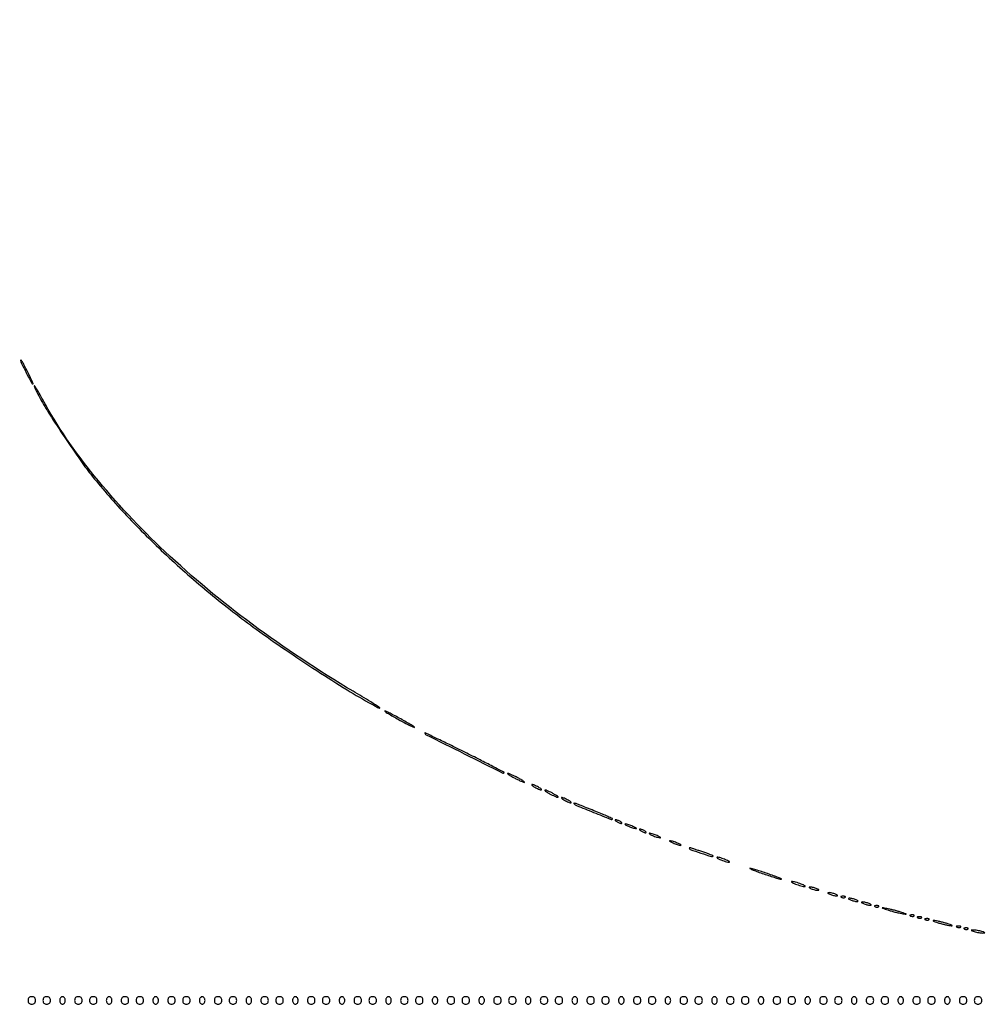
# Model space of a CAD drawing. Extents: x 644 to 25000, y 2268 to 10840.
# Drawn here: x 10648 to 11167, y 2268 to 2797 of the extents above; entities that cross this region are included whole.
import ezdxf

# ---------------------------------------------------------------- set-up
doc = ezdxf.new("R2010")
doc.units = 0

msp = doc.modelspace()

# ---------------------------------------------------------------- linework, layer by layer
for points in [[(21554.048958, 10369.322392, -0.000026), (18644.383731, 10369.109151, -0.000004), (12915.55, 10369.040038, -0.000007), (8819.99469, 10369.084873, -0.000012), (5372.408125, 10369.257805)], [(2235.924095, 10364.5), (7576.045311, 10364.750094, -0.000007), (10006.9839, 10364.828068, -0.000004), (12915.982828, 10364.853257, -0.000004), (15824.922358, 10364.828068, -0.000007), (18255.662385, 10364.750094)]]:
    msp.add_lwpolyline(points, format="xyb")
for points in [[(10649, 2613.63815, 0.116515), (10649.317526, 2612.294046, 0.003217), (10652.054119, 2606.912031, 0.001751), (10654.953375, 2601.347648, 0.278632), (10655.52879, 2601, 0.530156), (10655.644208, 2601.170223, 0.004895), (10654.961622, 2602.835938, 0.010488), (10654.061752, 2604.852737, 0.006002), (10652.895876, 2607.25, 0.002079), (10650.743408, 2611.499858, 0.018668), (10649.723181, 2613.322467, 0.123279), (10649.254846, 2613.783774, 0.580327)], [(10659.49139, 2593.25, 0.017673), (10664.505859, 2584.767745, 0.005269), (10672.747055, 2572.183037, 0.005339), (10681.29504, 2559.715209, 0.016234), (10687.464682, 2551.5, 0.019749), (10705.913218, 2530.299501, 0.016059), (10727.256878, 2509.054297, 0.015554), (10750.710612, 2488.489361, 0.015347), (10775.5, 2469.32682, 0.00706), (10791.035194, 2458.393531, 0.005707), (10808.008887, 2447.084634, 0.005843), (10824.279586, 2436.778649, 0.011475), (10837.5, 2429.032795, 0.014095), (10841.716698, 2426.843687, 0.924193), (10841.861594, 2427.091316, 0.015054), (10836.970127, 2430.282533, 0.0026), (10827.5, 2435.994767, -0.024478), (10773.297094, 2472.012808, -0.029811), (10726.505606, 2511.030856, -0.032516), (10688.515364, 2551.718585, -0.046049), (10660.799236, 2592.75, 0.004973), (10659.237377, 2595.529204, 0.007925), (10657.841073, 2597.870313, 0.002834), (10656.607752, 2599.840525, 0.256893), (10656.317844, 2600, 0.544441), (10656.20836, 2599.830561, 0.004006), (10657.043253, 2598.017188, 0.009391), (10658.117719, 2595.839042, 0.005378)], [(10844.5, 2425.264146, 0.06248), (10845.236802, 2424.675605, 0.00418), (10847.55625, 2423.282617, 0.00597), (10850.362872, 2421.673649, 0.004431), (10853.5, 2419.960902, 0.00435), (10856.503441, 2418.38897, 0.009286), (10858.85625, 2417.238172, 0.012288), (10860.408704, 2416.560184, 0.815898), (10860.5, 2416.696756, 0.060777), (10859.764876, 2417.279077, 0.004012), (10857.44375, 2418.67201, 0.005761), (10854.637139, 2420.282533, 0.004271), (10851.5, 2422, 0.004464), (10848.496517, 2423.576739, 0.009541), (10846.14375, 2424.729005, 0.012731), (10844.594145, 2425.404117, 0.812062)], [(10866, 2413.50154, 0.283891), (10866.432327, 2412.801476, 0.000196), (10887.115137, 2402.452209, 0.000184), (10907.828437, 2392.107368, 0.322595), (10908.559674, 2392.226341, 0.505501), (10908.525043, 2392.454432, 0.000391), (10902.500912, 2395.615653, 0.003034), (10895.653095, 2399.149498, 0.001802), (10887.451627, 2403.281952, 0.001722), (10879.225258, 2407.354505, 0.002913), (10872.301415, 2410.702669, 0.000382), (10866.178032, 2413.614119, 0.55081)], [(10914, 2389.5, 0.008536), (10915.796424, 2388.577173, 0.011139), (10917.471875, 2387.798202, 0.008881), (10918.889247, 2387.207012, 0.094631), (10919.5, 2387.090375, 0.687314), (10919.565447, 2387.260894, 0.032513), (10918.884375, 2387.798202, 0.019167), (10917.659561, 2388.573992, 0.008666), (10916, 2389.5, 0.008536), (10914.203576, 2390.422827, 0.011139), (10912.528125, 2391.201798, 0.008881), (10911.110753, 2391.792988, 0.094631), (10910.5, 2391.909625, 0.687314), (10910.434553, 2391.739106, 0.032513), (10911.115625, 2391.201798, 0.019167), (10912.340439, 2390.426008, 0.008666)], [(10925, 2384.5, 0.015627), (10926.030469, 2383.952921, 0.01729), (10927.059375, 2383.490678, 0.01689), (10927.959558, 2383.158117, 0.080198), (10928.5, 2383.070871, 0.467127), (10928.620315, 2383.214649, 0.159421), (10928.471875, 2383.490678, 0.044533), (10927.895283, 2383.949553, 0.015971), (10927, 2384.5, 0.015627), (10925.969531, 2385.047079, 0.01729), (10924.940625, 2385.509322, 0.01689), (10924.040442, 2385.841883, 0.080198), (10923.5, 2385.929129, 0.467127), (10923.379685, 2385.785351, 0.159421), (10923.528125, 2385.509322, 0.044533), (10924.104717, 2385.050447, 0.015971)], [(10933, 2381, 0.011042), (10934.413369, 2380.266304, 0.013545), (10935.765625, 2379.646706, 0.012022), (10936.91952, 2379.187806, 0.088852), (10937.5, 2379.083831, 0.623539), (10937.579983, 2379.247027, 0.06445), (10937.178125, 2379.646706, 0.027028), (10936.27705, 2380.263052, 0.011243), (10935, 2381, 0.011042), (10933.586631, 2381.733696, 0.013545), (10932.234375, 2382.353294, 0.012022), (10931.08048, 2382.812194, 0.088852), (10930.5, 2382.916169, 0.623539), (10930.420017, 2382.752973, 0.06445), (10930.821875, 2382.353294, 0.027028), (10931.72295, 2381.736948, 0.011243)], [(10941, 2377.5, 0.015627), (10942.030469, 2376.952921, 0.01729), (10943.059375, 2376.490678, 0.01689), (10943.959558, 2376.158117, 0.080198), (10944.5, 2376.070871, 0.467127), (10944.620315, 2376.214649, 0.159421), (10944.471875, 2376.490678, 0.044533), (10943.895283, 2376.949553, 0.015971), (10943, 2377.5, 0.015627), (10941.969531, 2378.047079, 0.01729), (10940.940625, 2378.509322, 0.01689), (10940.040442, 2378.841883, 0.080198), (10939.5, 2378.929129, 0.467127), (10939.379685, 2378.785351, 0.159421), (10939.528125, 2378.509322, 0.044533), (10940.104717, 2378.050447, 0.015971)], [(10946.082449, 2375.660214, 0.114881), (10947.470917, 2374.673569, 0.0018), (10956.550183, 2370.989756, 0.000905), (10965.974646, 2367.225148, 0.299399), (10966.71037, 2367.377037, 0.518426), (10966.670613, 2367.607042, 0.002723), (10964.247045, 2368.740997, 0.007914), (10961.331491, 2370.030271, 0.004602), (10957.794077, 2371.489803, 0.000594), (10949.927316, 2374.640346, 0.009412), (10947.231936, 2375.657713, 0.054245), (10946.209667, 2375.901072, 0.691633)], [(10969, 2366, 0.026766), (10969.647707, 2365.628962, 0.024204), (10970.353125, 2365.315379, 0.024967), (10971.012663, 2365.096832, 0.067616), (10971.5, 2365.030626, 0.190341), (10971.732273, 2365.122372, 0.335455), (10971.765625, 2365.315379, 0.102785), (10971.514186, 2365.625641, 0.027796), (10971, 2366, 0.026766), (10970.352293, 2366.371038, 0.024204), (10969.646875, 2366.684621, 0.024967), (10968.987337, 2366.903168, 0.067616), (10968.5, 2366.969374, 0.190341), (10968.267727, 2366.877628, 0.335455), (10968.234375, 2366.684621, 0.102785), (10968.485814, 2366.374359, 0.027796)], [(10974, 2364.168712, 0.030397), (10974.750162, 2363.766006, 0.013091), (10975.79375, 2363.317735, 0.012897), (10976.932976, 2362.897047, 0.016647), (10978, 2362.573214, 0.007208), (10979.153072, 2362.282529, 0.121872), (10979.542487, 2362.286429, 0.623752), (10979.572919, 2362.434405, 0.0262), (10979, 2362.831288, 0.030397), (10978.249838, 2363.233994, 0.013091), (10977.20625, 2363.682265, 0.012897), (10976.067024, 2364.102953, 0.016647), (10975, 2364.426786, 0.007208), (10973.846928, 2364.717471, 0.121872), (10973.457513, 2364.713571, 0.623752), (10973.427081, 2364.565595, 0.0262)], [(10982, 2361, 0.026766), (10982.647707, 2360.628962, 0.024204), (10983.353125, 2360.315379, 0.024967), (10984.012663, 2360.096832, 0.067616), (10984.5, 2360.030626, 0.190341), (10984.732273, 2360.122372, 0.335455), (10984.765625, 2360.315379, 0.102785), (10984.514186, 2360.625641, 0.027796), (10984, 2361, 0.026766), (10983.352293, 2361.371038, 0.024204), (10982.646875, 2361.684621, 0.024967), (10981.987337, 2361.903168, 0.067616), (10981.5, 2361.969374, 0.190341), (10981.267727, 2361.877628, 0.335455), (10981.234375, 2361.684621, 0.102785), (10981.485814, 2361.374359, 0.027796)], [(10987, 2359.168712, 0.030397), (10987.750162, 2358.766006, 0.013091), (10988.79375, 2358.317735, 0.012897), (10989.932976, 2357.897047, 0.016647), (10991, 2357.573214, 0.007208), (10992.153072, 2357.282529, 0.121872), (10992.542487, 2357.286429, 0.623752), (10992.572919, 2357.434405, 0.0262), (10992, 2357.831288, 0.030397), (10991.249838, 2358.233994, 0.013091), (10990.20625, 2358.682265, 0.012897), (10989.067024, 2359.102953, 0.016647), (10988, 2359.426786, 0.007208), (10986.846928, 2359.717471, 0.121872), (10986.457513, 2359.713571, 0.623752), (10986.427081, 2359.565595, 0.0262)], [(10998, 2355.168712, 0.030397), (10998.750162, 2354.766006, 0.013091), (10999.79375, 2354.317735, 0.012897), (11000.932976, 2353.897047, 0.016647), (11002, 2353.573214, 0.007208), (11003.153072, 2353.282529, 0.121872), (11003.542487, 2353.286429, 0.623752), (11003.572919, 2353.434405, 0.0262), (11003, 2353.831288, 0.030397), (11002.249838, 2354.233994, 0.013091), (11001.20625, 2354.682265, 0.012897), (11000.067024, 2355.102953, 0.016647), (10999, 2355.426786, 0.007208), (10997.846928, 2355.717471, 0.121872), (10997.457513, 2355.713571, 0.623752), (10997.427081, 2355.565595, 0.0262)], [(11008, 2351.698793, 0.318774), (11008.440557, 2351.077993, 0.002832), (11014.179019, 2349.107468, 0.002982), (11019.923927, 2347.209104, 0.281766), (11020.738393, 2347.40506, 0.516855), (11020.701088, 2347.624113, 0.009562), (11019.453441, 2348.194665, 0.014738), (11017.82557, 2348.845451, 0.008292), (11015.814783, 2349.543772, -0.000781), (11013.688224, 2350.246685, -0.000944), (11011.69403, 2350.913489, -0.0008), (11010.016962, 2351.480767, -0.006446), (11009.25, 2351.752645, 0.034839), (11008.770704, 2351.892499, 0.064417), (11008.367188, 2351.927126, 0.104513), (11008.099009, 2351.85827, 0.285174)], [(11025, 2345.5, 0.010311), (11027.989591, 2344.418959, 0.085406), (11029.410409, 2344.195563, 0.764014), (11029.49257, 2344.515286, 0.022031), (11027.5, 2345.536115, 0.017606), (11026.241381, 2346.05965, 0.017255), (11024.940625, 2346.497176, 0.017427), (11023.774793, 2346.801227, 0.060302), (11023, 2346.878818, 0.401021), (11022.838042, 2346.717501, 0.253165), (11022.96875, 2346.461014, 0.045293), (11023.747533, 2346.022262, 0.013736)], [(11047.954771, 2337.924717, 0.004289), (11051.269925, 2336.809672, 0.00612), (11054.232989, 2335.88125, 0.003552), (11056.738731, 2335.14904, 0.087496), (11057.454771, 2335.075283, 0.781885), (11057.482939, 2335.237724, 0.007648), (11055.709375, 2335.987587, 0.008585), (11053.217459, 2336.947061, 0.004332), (11050.045229, 2338.075283, 0.004289), (11046.730075, 2339.190328, 0.00612), (11043.767011, 2340.11875, 0.003552), (11041.261269, 2340.85096, 0.087496), (11040.545229, 2340.924717, 0.781885), (11040.517061, 2340.762276, 0.007648), (11042.290625, 2340.012413, 0.008585), (11044.782541, 2339.052939, 0.004332)], [(11065, 2332.5, 0.012871), (11066.450004, 2331.984053, 0.013202), (11067.9125, 2331.548085, 0.013043), (11069.199041, 2331.237029, 0.052834), (11070, 2331.152156, 0.405348), (11070.156428, 2331.303905, 0.257514), (11070.03125, 2331.548085, 0.043374), (11069.252938, 2331.979682, 0.013007), (11068, 2332.5, 0.012871), (11066.549996, 2333.015947, 0.013202), (11065.0875, 2333.451915, 0.013043), (11063.800959, 2333.762971, 0.052834), (11063, 2333.847844, 0.405348), (11062.843572, 2333.696095, 0.257514), (11062.96875, 2333.451915, 0.043374), (11063.747062, 2333.020318, 0.013007)], [(11073.5, 2330, 0.02318), (11074.375609, 2329.670913, 0.018093), (11075.353125, 2329.393028, 0.018434), (11076.284048, 2329.200514, 0.04179), (11077, 2329.140571, 0.055166), (11077.502647, 2329.196198, 0.507108), (11077.577294, 2329.367142, 0.14515), (11077.303516, 2329.625069, 0.015364), (11076.5, 2330, 0.02318), (11075.624391, 2330.329087, 0.018093), (11074.646875, 2330.606972, 0.018434), (11073.715952, 2330.799486, 0.04179), (11073, 2330.859429, 0.055166), (11072.497353, 2330.803802, 0.507108), (11072.422706, 2330.632858, 0.14515), (11072.696484, 2330.374931, 0.015364)], [(11083.5, 2327, 0.02318), (11084.375609, 2326.670913, 0.018093), (11085.353125, 2326.393028, 0.018434), (11086.284048, 2326.200514, 0.04179), (11087, 2326.140571, 0.055166), (11087.502647, 2326.196198, 0.507108), (11087.577294, 2326.367142, 0.14515), (11087.303516, 2326.625069, 0.015364), (11086.5, 2327, 0.02318), (11085.624391, 2327.329087, 0.018093), (11084.646875, 2327.606972, 0.018434), (11083.715952, 2327.799486, 0.04179), (11083, 2327.859429, 0.055166), (11082.497353, 2327.803802, 0.507108), (11082.422706, 2327.632858, 0.14515), (11082.696484, 2327.374931, 0.015364)], [(11089.8125, 2325.316886, 0.051402), (11090.359369, 2325.160852, 0.05415), (11090.916927, 2325.123424, 0.060344), (11091.402231, 2325.202593, 0.126455), (11091.729167, 2325.395833, 0.296942), (11091.77538, 2325.614691, 0.208169), (11091.592839, 2325.799335, 0.077125), (11091.112848, 2325.910055, 0.028489), (11090.416667, 2325.921053, 0.018894), (11089.670344, 2325.862007, 0.168741), (11089.37858, 2325.720685, 0.470617), (11089.395823, 2325.538436, 0.054073)], [(11094.5, 2324, 0.02318), (11095.375609, 2323.670913, 0.018093), (11096.353125, 2323.393028, 0.018434), (11097.284048, 2323.200514, 0.04179), (11098, 2323.140571, 0.055166), (11098.502647, 2323.196198, 0.507108), (11098.577294, 2323.367142, 0.14515), (11098.303516, 2323.625069, 0.015364), (11097.5, 2324, 0.02318), (11096.624391, 2324.329087, 0.018093), (11095.646875, 2324.606972, 0.018434), (11094.715952, 2324.799486, 0.04179), (11094, 2324.859429, 0.055166), (11093.497353, 2324.803802, 0.507108), (11093.422706, 2324.632858, 0.14515), (11093.696484, 2324.374931, 0.015364)], [(11101.5, 2322, 0.02318), (11102.375609, 2321.670913, 0.018093), (11103.353125, 2321.393028, 0.018434), (11104.284048, 2321.200514, 0.04179), (11105, 2321.140571, 0.055166), (11105.502647, 2321.196198, 0.507108), (11105.577294, 2321.367142, 0.14515), (11105.303516, 2321.625069, 0.015364), (11104.5, 2322, 0.02318), (11103.624391, 2322.329087, 0.018093), (11102.646875, 2322.606972, 0.018434), (11101.715952, 2322.799486, 0.04179), (11101, 2322.859429, 0.055166), (11100.497353, 2322.803802, 0.507108), (11100.422706, 2322.632858, 0.14515), (11100.696484, 2322.374931, 0.015364)], [(11107.8125, 2320.316886, 0.051402), (11108.359369, 2320.160852, 0.05415), (11108.916927, 2320.123424, 0.060344), (11109.402231, 2320.202593, 0.126455), (11109.729167, 2320.395833, 0.296942), (11109.77538, 2320.614691, 0.208169), (11109.592839, 2320.799335, 0.077125), (11109.112848, 2320.910055, 0.028489), (11108.416667, 2320.921053, 0.018894), (11107.670344, 2320.862007, 0.168741), (11107.37858, 2320.720685, 0.470617), (11107.395823, 2320.538436, 0.054073)], [(11114.521503, 2318.596652, 0.010265), (11116.31471, 2318.040926, 0.006905), (11118.383498, 2317.476869, 0.006956), (11120.401604, 2316.986299, 0.01367), (11122.021503, 2316.662631, 0.000935), (11124.382584, 2316.262186, 0.673007), (11124.431463, 2316.341522, 0.154978), (11124.23902, 2316.482042, 0.000535), (11121.478497, 2317.403348, 0.010265), (11119.68529, 2317.959074, 0.006905), (11117.616502, 2318.523131, 0.006956), (11115.598396, 2319.013701, 0.01367), (11113.978497, 2319.337369, 0.000935), (11111.617416, 2319.737814, 0.673007), (11111.568537, 2319.658478, 0.154978), (11111.76098, 2319.517958, 0.000535)], [(11126.8125, 2315.316886, 0.051402), (11127.359369, 2315.160852, 0.05415), (11127.916927, 2315.123424, 0.060344), (11128.402231, 2315.202593, 0.126455), (11128.729167, 2315.395833, 0.296942), (11128.77538, 2315.614691, 0.208169), (11128.592839, 2315.799335, 0.077125), (11128.112848, 2315.910055, 0.028489), (11127.416667, 2315.921053, 0.018894), (11126.670344, 2315.862007, 0.168741), (11126.37858, 2315.720685, 0.470617), (11126.395823, 2315.538436, 0.054073)], [(11130.8125, 2314.316886, 0.051402), (11131.359369, 2314.160852, 0.05415), (11131.916927, 2314.123424, 0.060344), (11132.402231, 2314.202593, 0.126455), (11132.729167, 2314.395833, 0.296942), (11132.77538, 2314.614691, 0.208169), (11132.592839, 2314.799335, 0.077125), (11132.112848, 2314.910055, 0.028489), (11131.416667, 2314.921053, 0.018894), (11130.670344, 2314.862007, 0.168741), (11130.37858, 2314.720685, 0.470617), (11130.395823, 2314.538436, 0.054073)], [(11134.8125, 2313.316886, 0.051402), (11135.359369, 2313.160852, 0.05415), (11135.916927, 2313.123424, 0.060344), (11136.402231, 2313.202593, 0.126455), (11136.729167, 2313.395833, 0.296942), (11136.77538, 2313.614691, 0.208169), (11136.592839, 2313.799335, 0.077125), (11136.112848, 2313.910055, 0.028489), (11135.416667, 2313.921053, 0.018894), (11134.670344, 2313.862007, 0.168741), (11134.37858, 2313.720685, 0.470617), (11134.395823, 2313.538436, 0.054073)], [(11142.5, 2311.429872, 0.008234), (11144.52427, 2310.902355, 0.009484), (11146.471875, 2310.467872, 0.008689), (11148.131541, 2310.160464, 0.053172), (11149, 2310.108707, 0.673472), (11149.058193, 2310.273909, 0.082319), (11148.590625, 2310.566927, 0.022679), (11147.323971, 2311.029568, 0.008363), (11145.5, 2311.570128, 0.008234), (11143.47573, 2312.097645, 0.009484), (11141.528125, 2312.532128, 0.008689), (11139.868459, 2312.839536, 0.053172), (11139, 2312.891293, 0.673472), (11138.941807, 2312.726091, 0.082319), (11139.409375, 2312.433073, 0.022679), (11140.676029, 2311.970432, 0.008363)], [(11151.8125, 2309.316886, 0.051402), (11152.359369, 2309.160852, 0.05415), (11152.916927, 2309.123424, 0.060344), (11153.402231, 2309.202593, 0.126455), (11153.729167, 2309.395833, 0.296942), (11153.77538, 2309.614691, 0.208169), (11153.592839, 2309.799335, 0.077125), (11153.112848, 2309.910055, 0.028489), (11152.416667, 2309.921053, 0.018894), (11151.670344, 2309.862007, 0.168741), (11151.37858, 2309.720685, 0.470617), (11151.395823, 2309.538436, 0.054073)], [(11155.8125, 2308.316886, 0.051402), (11156.359369, 2308.160852, 0.05415), (11156.916927, 2308.123424, 0.060344), (11157.402231, 2308.202593, 0.126455), (11157.729167, 2308.395833, 0.296942), (11157.77538, 2308.614691, 0.208169), (11157.592839, 2308.799335, 0.077125), (11157.112848, 2308.910055, 0.028489), (11156.416667, 2308.921053, 0.018894), (11155.670344, 2308.862007, 0.168741), (11155.37858, 2308.720685, 0.470617), (11155.395823, 2308.538436, 0.054073)], [(11161, 2307, 0.019418), (11162.103357, 2306.693325, 0.01405), (11163.353125, 2306.434548, 0.014229), (11164.556033, 2306.255671, 0.0298), (11165.5, 2306.19936, 0.010926), (11166.512304, 2306.221484, 0.574334), (11166.586219, 2306.36194, 0.172749), (11166.339878, 2306.557279, 0.004595), (11165, 2307, 0.019418), (11163.896643, 2307.306675, 0.01405), (11162.646875, 2307.565452, 0.014229), (11161.443967, 2307.744329, 0.0298), (11160.5, 2307.80064, 0.010926), (11159.487696, 2307.778516, 0.574334), (11159.413781, 2307.63806, 0.172749), (11159.660122, 2307.442721, 0.004595)], [(10653, 2270, 0.072254), (10653.126841, 2269.126841, 0.124864), (10653.5, 2268.5, 0.124864), (10654.126841, 2268.126841, 0.072254), (10655, 2268, 0.072254), (10655.873159, 2268.126841, 0.124864), (10656.5, 2268.5, 0.124864), (10656.873159, 2269.126841, 0.072254), (10657, 2270, 0.072254), (10656.873159, 2270.873159, 0.124864), (10656.5, 2271.5, 0.124864), (10655.873159, 2271.873159, 0.072254), (10655, 2272, 0.072254), (10654.126841, 2271.873159, 0.124864), (10653.5, 2271.5, 0.124864), (10653.126841, 2270.873159, 0.072254)], [(10661, 2270, 0.072254), (10661.126841, 2269.126841, 0.124864), (10661.5, 2268.5, 0.124864), (10662.126841, 2268.126841, 0.072254), (10663, 2268, 0.072254), (10663.873159, 2268.126841, 0.124864), (10664.5, 2268.5, 0.124864), (10664.873159, 2269.126841, 0.072254), (10665, 2270, 0.072254), (10664.873159, 2270.873159, 0.124864), (10664.5, 2271.5, 0.124864), (10663.873159, 2271.873159, 0.072254), (10663, 2272, 0.072254), (10662.126841, 2271.873159, 0.124864), (10661.5, 2271.5, 0.124864), (10661.126841, 2270.873159, 0.072254)], [(10670, 2270, 0.072314), (10670.111864, 2269.230589, 0.08892), (10670.4375, 2268.583333, 0.10214), (10670.924246, 2268.153209, 0.130775), (10671.5, 2268, 0.130775), (10672.075754, 2268.153209, 0.10214), (10672.5625, 2268.583333, 0.08892), (10672.888136, 2269.230589, 0.072314), (10673, 2270, 0.072314), (10672.888136, 2270.769411, 0.08892), (10672.5625, 2271.416667, 0.10214), (10672.075754, 2271.846791, 0.130775), (10671.5, 2272, 0.130775), (10670.924246, 2271.846791, 0.10214), (10670.4375, 2271.416667, 0.08892), (10670.111864, 2270.769411, 0.072314)], [(10678, 2270, 0.072254), (10678.126841, 2269.126841, 0.124864), (10678.5, 2268.5, 0.124864), (10679.126841, 2268.126841, 0.072254), (10680, 2268, 0.072254), (10680.873159, 2268.126841, 0.124864), (10681.5, 2268.5, 0.124864), (10681.873159, 2269.126841, 0.072254), (10682, 2270, 0.072254), (10681.873159, 2270.873159, 0.124864), (10681.5, 2271.5, 0.124864), (10680.873159, 2271.873159, 0.072254), (10680, 2272, 0.072254), (10679.126841, 2271.873159, 0.124864), (10678.5, 2271.5, 0.124864), (10678.126841, 2270.873159, 0.072254)], [(10686, 2270, 0.072254), (10686.126841, 2269.126841, 0.124864), (10686.5, 2268.5, 0.124864), (10687.126841, 2268.126841, 0.072254), (10688, 2268, 0.072254), (10688.873159, 2268.126841, 0.124864), (10689.5, 2268.5, 0.124864), (10689.873159, 2269.126841, 0.072254), (10690, 2270, 0.072254), (10689.873159, 2270.873159, 0.124864), (10689.5, 2271.5, 0.124864), (10688.873159, 2271.873159, 0.072254), (10688, 2272, 0.072254), (10687.126841, 2271.873159, 0.124864), (10686.5, 2271.5, 0.124864), (10686.126841, 2270.873159, 0.072254)], [(10695, 2270, 0.072314), (10695.111864, 2269.230589, 0.08892), (10695.4375, 2268.583333, 0.10214), (10695.924246, 2268.153209, 0.130775), (10696.5, 2268, 0.130775), (10697.075754, 2268.153209, 0.10214), (10697.5625, 2268.583333, 0.08892), (10697.888136, 2269.230589, 0.072314), (10698, 2270, 0.072314), (10697.888136, 2270.769411, 0.08892), (10697.5625, 2271.416667, 0.10214), (10697.075754, 2271.846791, 0.130775), (10696.5, 2272, 0.130775), (10695.924246, 2271.846791, 0.10214), (10695.4375, 2271.416667, 0.08892), (10695.111864, 2270.769411, 0.072314)], [(10703, 2270, 0.072254), (10703.126841, 2269.126841, 0.124864), (10703.5, 2268.5, 0.124864), (10704.126841, 2268.126841, 0.072254), (10705, 2268, 0.072254), (10705.873159, 2268.126841, 0.124864), (10706.5, 2268.5, 0.124864), (10706.873159, 2269.126841, 0.072254), (10707, 2270, 0.072254), (10706.873159, 2270.873159, 0.124864), (10706.5, 2271.5, 0.124864), (10705.873159, 2271.873159, 0.072254), (10705, 2272, 0.072254), (10704.126841, 2271.873159, 0.124864), (10703.5, 2271.5, 0.124864), (10703.126841, 2270.873159, 0.072254)], [(10711, 2270, 0.072254), (10711.126841, 2269.126841, 0.124864), (10711.5, 2268.5, 0.124864), (10712.126841, 2268.126841, 0.072254), (10713, 2268, 0.072254), (10713.873159, 2268.126841, 0.124864), (10714.5, 2268.5, 0.124864), (10714.873159, 2269.126841, 0.072254), (10715, 2270, 0.072254), (10714.873159, 2270.873159, 0.124864), (10714.5, 2271.5, 0.124864), (10713.873159, 2271.873159, 0.072254), (10713, 2272, 0.072254), (10712.126841, 2271.873159, 0.124864), (10711.5, 2271.5, 0.124864), (10711.126841, 2270.873159, 0.072254)], [(10720, 2270, 0.072314), (10720.111864, 2269.230589, 0.08892), (10720.4375, 2268.583333, 0.10214), (10720.924246, 2268.153209, 0.130775), (10721.5, 2268, 0.130775), (10722.075754, 2268.153209, 0.10214), (10722.5625, 2268.583333, 0.08892), (10722.888136, 2269.230589, 0.072314), (10723, 2270, 0.072314), (10722.888136, 2270.769411, 0.08892), (10722.5625, 2271.416667, 0.10214), (10722.075754, 2271.846791, 0.130775), (10721.5, 2272, 0.130775), (10720.924246, 2271.846791, 0.10214), (10720.4375, 2271.416667, 0.08892), (10720.111864, 2270.769411, 0.072314)], [(10728, 2270, 0.072254), (10728.126841, 2269.126841, 0.124864), (10728.5, 2268.5, 0.124864), (10729.126841, 2268.126841, 0.072254), (10730, 2268, 0.072254), (10730.873159, 2268.126841, 0.124864), (10731.5, 2268.5, 0.124864), (10731.873159, 2269.126841, 0.072254), (10732, 2270, 0.072254), (10731.873159, 2270.873159, 0.124864), (10731.5, 2271.5, 0.124864), (10730.873159, 2271.873159, 0.072254), (10730, 2272, 0.072254), (10729.126841, 2271.873159, 0.124864), (10728.5, 2271.5, 0.124864), (10728.126841, 2270.873159, 0.072254)], [(10736, 2270, 0.072254), (10736.126841, 2269.126841, 0.124864), (10736.5, 2268.5, 0.124864), (10737.126841, 2268.126841, 0.072254), (10738, 2268, 0.072254), (10738.873159, 2268.126841, 0.124864), (10739.5, 2268.5, 0.124864), (10739.873159, 2269.126841, 0.072254), (10740, 2270, 0.072254), (10739.873159, 2270.873159, 0.124864), (10739.5, 2271.5, 0.124864), (10738.873159, 2271.873159, 0.072254), (10738, 2272, 0.072254), (10737.126841, 2271.873159, 0.124864), (10736.5, 2271.5, 0.124864), (10736.126841, 2270.873159, 0.072254)], [(10745, 2270, 0.072314), (10745.111864, 2269.230589, 0.08892), (10745.4375, 2268.583333, 0.10214), (10745.924246, 2268.153209, 0.130775), (10746.5, 2268, 0.130775), (10747.075754, 2268.153209, 0.10214), (10747.5625, 2268.583333, 0.08892), (10747.888136, 2269.230589, 0.072314), (10748, 2270, 0.072314), (10747.888136, 2270.769411, 0.08892), (10747.5625, 2271.416667, 0.10214), (10747.075754, 2271.846791, 0.130775), (10746.5, 2272, 0.130775), (10745.924246, 2271.846791, 0.10214), (10745.4375, 2271.416667, 0.08892), (10745.111864, 2270.769411, 0.072314)], [(10753, 2270, 0.072254), (10753.126841, 2269.126841, 0.124864), (10753.5, 2268.5, 0.124864), (10754.126841, 2268.126841, 0.072254), (10755, 2268, 0.072254), (10755.873159, 2268.126841, 0.124864), (10756.5, 2268.5, 0.124864), (10756.873159, 2269.126841, 0.072254), (10757, 2270, 0.072254), (10756.873159, 2270.873159, 0.124864), (10756.5, 2271.5, 0.124864), (10755.873159, 2271.873159, 0.072254), (10755, 2272, 0.072254), (10754.126841, 2271.873159, 0.124864), (10753.5, 2271.5, 0.124864), (10753.126841, 2270.873159, 0.072254)], [(10761, 2270, 0.072254), (10761.126841, 2269.126841, 0.124864), (10761.5, 2268.5, 0.124864), (10762.126841, 2268.126841, 0.072254), (10763, 2268, 0.072254), (10763.873159, 2268.126841, 0.124864), (10764.5, 2268.5, 0.124864), (10764.873159, 2269.126841, 0.072254), (10765, 2270, 0.072254), (10764.873159, 2270.873159, 0.124864), (10764.5, 2271.5, 0.124864), (10763.873159, 2271.873159, 0.072254), (10763, 2272, 0.072254), (10762.126841, 2271.873159, 0.124864), (10761.5, 2271.5, 0.124864), (10761.126841, 2270.873159, 0.072254)], [(10770, 2270, 0.072314), (10770.111864, 2269.230589, 0.08892), (10770.4375, 2268.583333, 0.10214), (10770.924246, 2268.153209, 0.130775), (10771.5, 2268, 0.130775), (10772.075754, 2268.153209, 0.10214), (10772.5625, 2268.583333, 0.08892), (10772.888136, 2269.230589, 0.072314), (10773, 2270, 0.072314), (10772.888136, 2270.769411, 0.08892), (10772.5625, 2271.416667, 0.10214), (10772.075754, 2271.846791, 0.130775), (10771.5, 2272, 0.130775), (10770.924246, 2271.846791, 0.10214), (10770.4375, 2271.416667, 0.08892), (10770.111864, 2270.769411, 0.072314)], [(10778, 2270, 0.072254), (10778.126841, 2269.126841, 0.124864), (10778.5, 2268.5, 0.124864), (10779.126841, 2268.126841, 0.072254), (10780, 2268, 0.072254), (10780.873159, 2268.126841, 0.124864), (10781.5, 2268.5, 0.124864), (10781.873159, 2269.126841, 0.072254), (10782, 2270, 0.072254), (10781.873159, 2270.873159, 0.124864), (10781.5, 2271.5, 0.124864), (10780.873159, 2271.873159, 0.072254), (10780, 2272, 0.072254), (10779.126841, 2271.873159, 0.124864), (10778.5, 2271.5, 0.124864), (10778.126841, 2270.873159, 0.072254)], [(10786, 2270, 0.072254), (10786.126841, 2269.126841, 0.124864), (10786.5, 2268.5, 0.124864), (10787.126841, 2268.126841, 0.072254), (10788, 2268, 0.072254), (10788.873159, 2268.126841, 0.124864), (10789.5, 2268.5, 0.124864), (10789.873159, 2269.126841, 0.072254), (10790, 2270, 0.072254), (10789.873159, 2270.873159, 0.124864), (10789.5, 2271.5, 0.124864), (10788.873159, 2271.873159, 0.072254), (10788, 2272, 0.072254), (10787.126841, 2271.873159, 0.124864), (10786.5, 2271.5, 0.124864), (10786.126841, 2270.873159, 0.072254)], [(10795, 2270, 0.072314), (10795.111864, 2269.230589, 0.08892), (10795.4375, 2268.583333, 0.10214), (10795.924246, 2268.153209, 0.130775), (10796.5, 2268, 0.130775), (10797.075754, 2268.153209, 0.10214), (10797.5625, 2268.583333, 0.08892), (10797.888136, 2269.230589, 0.072314), (10798, 2270, 0.072314), (10797.888136, 2270.769411, 0.08892), (10797.5625, 2271.416667, 0.10214), (10797.075754, 2271.846791, 0.130775), (10796.5, 2272, 0.130775), (10795.924246, 2271.846791, 0.10214), (10795.4375, 2271.416667, 0.08892), (10795.111864, 2270.769411, 0.072314)], [(10803, 2270, 0.072254), (10803.126841, 2269.126841, 0.124864), (10803.5, 2268.5, 0.124864), (10804.126841, 2268.126841, 0.072254), (10805, 2268, 0.072254), (10805.873159, 2268.126841, 0.124864), (10806.5, 2268.5, 0.124864), (10806.873159, 2269.126841, 0.072254), (10807, 2270, 0.072254), (10806.873159, 2270.873159, 0.124864), (10806.5, 2271.5, 0.124864), (10805.873159, 2271.873159, 0.072254), (10805, 2272, 0.072254), (10804.126841, 2271.873159, 0.124864), (10803.5, 2271.5, 0.124864), (10803.126841, 2270.873159, 0.072254)], [(10811, 2270, 0.072254), (10811.126841, 2269.126841, 0.124864), (10811.5, 2268.5, 0.124864), (10812.126841, 2268.126841, 0.072254), (10813, 2268, 0.072254), (10813.873159, 2268.126841, 0.124864), (10814.5, 2268.5, 0.124864), (10814.873159, 2269.126841, 0.072254), (10815, 2270, 0.072254), (10814.873159, 2270.873159, 0.124864), (10814.5, 2271.5, 0.124864), (10813.873159, 2271.873159, 0.072254), (10813, 2272, 0.072254), (10812.126841, 2271.873159, 0.124864), (10811.5, 2271.5, 0.124864), (10811.126841, 2270.873159, 0.072254)], [(10820, 2270, 0.072314), (10820.111864, 2269.230589, 0.08892), (10820.4375, 2268.583333, 0.10214), (10820.924246, 2268.153209, 0.130775), (10821.5, 2268, 0.130775), (10822.075754, 2268.153209, 0.10214), (10822.5625, 2268.583333, 0.08892), (10822.888136, 2269.230589, 0.072314), (10823, 2270, 0.072314), (10822.888136, 2270.769411, 0.08892), (10822.5625, 2271.416667, 0.10214), (10822.075754, 2271.846791, 0.130775), (10821.5, 2272, 0.130775), (10820.924246, 2271.846791, 0.10214), (10820.4375, 2271.416667, 0.08892), (10820.111864, 2270.769411, 0.072314)], [(10828, 2270, 0.072254), (10828.126841, 2269.126841, 0.124864), (10828.5, 2268.5, 0.124864), (10829.126841, 2268.126841, 0.072254), (10830, 2268, 0.072254), (10830.873159, 2268.126841, 0.124864), (10831.5, 2268.5, 0.124864), (10831.873159, 2269.126841, 0.072254), (10832, 2270, 0.072254), (10831.873159, 2270.873159, 0.124864), (10831.5, 2271.5, 0.124864), (10830.873159, 2271.873159, 0.072254), (10830, 2272, 0.072254), (10829.126841, 2271.873159, 0.124864), (10828.5, 2271.5, 0.124864), (10828.126841, 2270.873159, 0.072254)], [(10836, 2270, 0.072254), (10836.126841, 2269.126841, 0.124864), (10836.5, 2268.5, 0.124864), (10837.126841, 2268.126841, 0.072254), (10838, 2268, 0.072254), (10838.873159, 2268.126841, 0.124864), (10839.5, 2268.5, 0.124864), (10839.873159, 2269.126841, 0.072254), (10840, 2270, 0.072254), (10839.873159, 2270.873159, 0.124864), (10839.5, 2271.5, 0.124864), (10838.873159, 2271.873159, 0.072254), (10838, 2272, 0.072254), (10837.126841, 2271.873159, 0.124864), (10836.5, 2271.5, 0.124864), (10836.126841, 2270.873159, 0.072254)], [(10845, 2270, 0.072314), (10845.111864, 2269.230589, 0.08892), (10845.4375, 2268.583333, 0.10214), (10845.924246, 2268.153209, 0.130775), (10846.5, 2268, 0.130775), (10847.075754, 2268.153209, 0.10214), (10847.5625, 2268.583333, 0.08892), (10847.888136, 2269.230589, 0.072314), (10848, 2270, 0.072314), (10847.888136, 2270.769411, 0.08892), (10847.5625, 2271.416667, 0.10214), (10847.075754, 2271.846791, 0.130775), (10846.5, 2272, 0.130775), (10845.924246, 2271.846791, 0.10214), (10845.4375, 2271.416667, 0.08892), (10845.111864, 2270.769411, 0.072314)], [(10853, 2270, 0.072254), (10853.126841, 2269.126841, 0.124864), (10853.5, 2268.5, 0.124864), (10854.126841, 2268.126841, 0.072254), (10855, 2268, 0.072254), (10855.873159, 2268.126841, 0.124864), (10856.5, 2268.5, 0.124864), (10856.873159, 2269.126841, 0.072254), (10857, 2270, 0.072254), (10856.873159, 2270.873159, 0.124864), (10856.5, 2271.5, 0.124864), (10855.873159, 2271.873159, 0.072254), (10855, 2272, 0.072254), (10854.126841, 2271.873159, 0.124864), (10853.5, 2271.5, 0.124864), (10853.126841, 2270.873159, 0.072254)], [(10861, 2270, 0.072254), (10861.126841, 2269.126841, 0.124864), (10861.5, 2268.5, 0.124864), (10862.126841, 2268.126841, 0.072254), (10863, 2268, 0.072254), (10863.873159, 2268.126841, 0.124864), (10864.5, 2268.5, 0.124864), (10864.873159, 2269.126841, 0.072254), (10865, 2270, 0.072254), (10864.873159, 2270.873159, 0.124864), (10864.5, 2271.5, 0.124864), (10863.873159, 2271.873159, 0.072254), (10863, 2272, 0.072254), (10862.126841, 2271.873159, 0.124864), (10861.5, 2271.5, 0.124864), (10861.126841, 2270.873159, 0.072254)], [(10870, 2270, 0.072314), (10870.111864, 2269.230589, 0.08892), (10870.4375, 2268.583333, 0.10214), (10870.924246, 2268.153209, 0.130775), (10871.5, 2268, 0.130775), (10872.075754, 2268.153209, 0.10214), (10872.5625, 2268.583333, 0.08892), (10872.888136, 2269.230589, 0.072314), (10873, 2270, 0.072314), (10872.888136, 2270.769411, 0.08892), (10872.5625, 2271.416667, 0.10214), (10872.075754, 2271.846791, 0.130775), (10871.5, 2272, 0.130775), (10870.924246, 2271.846791, 0.10214), (10870.4375, 2271.416667, 0.08892), (10870.111864, 2270.769411, 0.072314)], [(10878, 2270, 0.072254), (10878.126841, 2269.126841, 0.124864), (10878.5, 2268.5, 0.124864), (10879.126841, 2268.126841, 0.072254), (10880, 2268, 0.072254), (10880.873159, 2268.126841, 0.124864), (10881.5, 2268.5, 0.124864), (10881.873159, 2269.126841, 0.072254), (10882, 2270, 0.072254), (10881.873159, 2270.873159, 0.124864), (10881.5, 2271.5, 0.124864), (10880.873159, 2271.873159, 0.072254), (10880, 2272, 0.072254), (10879.126841, 2271.873159, 0.124864), (10878.5, 2271.5, 0.124864), (10878.126841, 2270.873159, 0.072254)], [(10886, 2270, 0.072254), (10886.126841, 2269.126841, 0.124864), (10886.5, 2268.5, 0.124864), (10887.126841, 2268.126841, 0.072254), (10888, 2268, 0.072254), (10888.873159, 2268.126841, 0.124864), (10889.5, 2268.5, 0.124864), (10889.873159, 2269.126841, 0.072254), (10890, 2270, 0.072254), (10889.873159, 2270.873159, 0.124864), (10889.5, 2271.5, 0.124864), (10888.873159, 2271.873159, 0.072254), (10888, 2272, 0.072254), (10887.126841, 2271.873159, 0.124864), (10886.5, 2271.5, 0.124864), (10886.126841, 2270.873159, 0.072254)], [(10895, 2270, 0.072314), (10895.111864, 2269.230589, 0.08892), (10895.4375, 2268.583333, 0.10214), (10895.924246, 2268.153209, 0.130775), (10896.5, 2268, 0.130775), (10897.075754, 2268.153209, 0.10214), (10897.5625, 2268.583333, 0.08892), (10897.888136, 2269.230589, 0.072314), (10898, 2270, 0.072314), (10897.888136, 2270.769411, 0.08892), (10897.5625, 2271.416667, 0.10214), (10897.075754, 2271.846791, 0.130775), (10896.5, 2272, 0.130775), (10895.924246, 2271.846791, 0.10214), (10895.4375, 2271.416667, 0.08892), (10895.111864, 2270.769411, 0.072314)], [(10903, 2270, 0.072254), (10903.126841, 2269.126841, 0.124864), (10903.5, 2268.5, 0.124864), (10904.126841, 2268.126841, 0.072254), (10905, 2268, 0.072254), (10905.873159, 2268.126841, 0.124864), (10906.5, 2268.5, 0.124864), (10906.873159, 2269.126841, 0.072254), (10907, 2270, 0.072254), (10906.873159, 2270.873159, 0.124864), (10906.5, 2271.5, 0.124864), (10905.873159, 2271.873159, 0.072254), (10905, 2272, 0.072254), (10904.126841, 2271.873159, 0.124864), (10903.5, 2271.5, 0.124864), (10903.126841, 2270.873159, 0.072254)], [(10911, 2270, 0.072254), (10911.126841, 2269.126841, 0.124864), (10911.5, 2268.5, 0.124864), (10912.126841, 2268.126841, 0.072254), (10913, 2268, 0.072254), (10913.873159, 2268.126841, 0.124864), (10914.5, 2268.5, 0.124864), (10914.873159, 2269.126841, 0.072254), (10915, 2270, 0.072254), (10914.873159, 2270.873159, 0.124864), (10914.5, 2271.5, 0.124864), (10913.873159, 2271.873159, 0.072254), (10913, 2272, 0.072254), (10912.126841, 2271.873159, 0.124864), (10911.5, 2271.5, 0.124864), (10911.126841, 2270.873159, 0.072254)], [(10920, 2270, 0.072314), (10920.111864, 2269.230589, 0.08892), (10920.4375, 2268.583333, 0.10214), (10920.924246, 2268.153209, 0.130775), (10921.5, 2268, 0.130775), (10922.075754, 2268.153209, 0.10214), (10922.5625, 2268.583333, 0.08892), (10922.888136, 2269.230589, 0.072314), (10923, 2270, 0.072314), (10922.888136, 2270.769411, 0.08892), (10922.5625, 2271.416667, 0.10214), (10922.075754, 2271.846791, 0.130775), (10921.5, 2272, 0.130775), (10920.924246, 2271.846791, 0.10214), (10920.4375, 2271.416667, 0.08892), (10920.111864, 2270.769411, 0.072314)], [(10928, 2270, 0.072254), (10928.126841, 2269.126841, 0.124864), (10928.5, 2268.5, 0.124864), (10929.126841, 2268.126841, 0.072254), (10930, 2268, 0.072254), (10930.873159, 2268.126841, 0.124864), (10931.5, 2268.5, 0.124864), (10931.873159, 2269.126841, 0.072254), (10932, 2270, 0.072254), (10931.873159, 2270.873159, 0.124864), (10931.5, 2271.5, 0.124864), (10930.873159, 2271.873159, 0.072254), (10930, 2272, 0.072254), (10929.126841, 2271.873159, 0.124864), (10928.5, 2271.5, 0.124864), (10928.126841, 2270.873159, 0.072254)], [(10936, 2270, 0.072254), (10936.126841, 2269.126841, 0.124864), (10936.5, 2268.5, 0.124864), (10937.126841, 2268.126841, 0.072254), (10938, 2268, 0.072254), (10938.873159, 2268.126841, 0.124864), (10939.5, 2268.5, 0.124864), (10939.873159, 2269.126841, 0.072254), (10940, 2270, 0.072254), (10939.873159, 2270.873159, 0.124864), (10939.5, 2271.5, 0.124864), (10938.873159, 2271.873159, 0.072254), (10938, 2272, 0.072254), (10937.126841, 2271.873159, 0.124864), (10936.5, 2271.5, 0.124864), (10936.126841, 2270.873159, 0.072254)], [(10945, 2270, 0.072314), (10945.111864, 2269.230589, 0.08892), (10945.4375, 2268.583333, 0.10214), (10945.924246, 2268.153209, 0.130775), (10946.5, 2268, 0.130775), (10947.075754, 2268.153209, 0.10214), (10947.5625, 2268.583333, 0.08892), (10947.888136, 2269.230589, 0.072314), (10948, 2270, 0.072314), (10947.888136, 2270.769411, 0.08892), (10947.5625, 2271.416667, 0.10214), (10947.075754, 2271.846791, 0.130775), (10946.5, 2272, 0.130775), (10945.924246, 2271.846791, 0.10214), (10945.4375, 2271.416667, 0.08892), (10945.111864, 2270.769411, 0.072314)], [(10953, 2270, 0.072254), (10953.126841, 2269.126841, 0.124864), (10953.5, 2268.5, 0.124864), (10954.126841, 2268.126841, 0.072254), (10955, 2268, 0.072254), (10955.873159, 2268.126841, 0.124864), (10956.5, 2268.5, 0.124864), (10956.873159, 2269.126841, 0.072254), (10957, 2270, 0.072254), (10956.873159, 2270.873159, 0.124864), (10956.5, 2271.5, 0.124864), (10955.873159, 2271.873159, 0.072254), (10955, 2272, 0.072254), (10954.126841, 2271.873159, 0.124864), (10953.5, 2271.5, 0.124864), (10953.126841, 2270.873159, 0.072254)], [(10961, 2270, 0.072254), (10961.126841, 2269.126841, 0.124864), (10961.5, 2268.5, 0.124864), (10962.126841, 2268.126841, 0.072254), (10963, 2268, 0.072254), (10963.873159, 2268.126841, 0.124864), (10964.5, 2268.5, 0.124864), (10964.873159, 2269.126841, 0.072254), (10965, 2270, 0.072254), (10964.873159, 2270.873159, 0.124864), (10964.5, 2271.5, 0.124864), (10963.873159, 2271.873159, 0.072254), (10963, 2272, 0.072254), (10962.126841, 2271.873159, 0.124864), (10961.5, 2271.5, 0.124864), (10961.126841, 2270.873159, 0.072254)], [(10970, 2270, 0.072314), (10970.111864, 2269.230589, 0.08892), (10970.4375, 2268.583333, 0.10214), (10970.924246, 2268.153209, 0.130775), (10971.5, 2268, 0.130775), (10972.075754, 2268.153209, 0.10214), (10972.5625, 2268.583333, 0.08892), (10972.888136, 2269.230589, 0.072314), (10973, 2270, 0.072314), (10972.888136, 2270.769411, 0.08892), (10972.5625, 2271.416667, 0.10214), (10972.075754, 2271.846791, 0.130775), (10971.5, 2272, 0.130775), (10970.924246, 2271.846791, 0.10214), (10970.4375, 2271.416667, 0.08892), (10970.111864, 2270.769411, 0.072314)], [(10978, 2270, 0.072254), (10978.126841, 2269.126841, 0.124864), (10978.5, 2268.5, 0.124864), (10979.126841, 2268.126841, 0.072254), (10980, 2268, 0.072254), (10980.873159, 2268.126841, 0.124864), (10981.5, 2268.5, 0.124864), (10981.873159, 2269.126841, 0.072254), (10982, 2270, 0.072254), (10981.873159, 2270.873159, 0.124864), (10981.5, 2271.5, 0.124864), (10980.873159, 2271.873159, 0.072254), (10980, 2272, 0.072254), (10979.126841, 2271.873159, 0.124864), (10978.5, 2271.5, 0.124864), (10978.126841, 2270.873159, 0.072254)], [(10986, 2270, 0.072254), (10986.126841, 2269.126841, 0.124864), (10986.5, 2268.5, 0.124864), (10987.126841, 2268.126841, 0.072254), (10988, 2268, 0.072254), (10988.873159, 2268.126841, 0.124864), (10989.5, 2268.5, 0.124864), (10989.873159, 2269.126841, 0.072254), (10990, 2270, 0.072254), (10989.873159, 2270.873159, 0.124864), (10989.5, 2271.5, 0.124864), (10988.873159, 2271.873159, 0.072254), (10988, 2272, 0.072254), (10987.126841, 2271.873159, 0.124864), (10986.5, 2271.5, 0.124864), (10986.126841, 2270.873159, 0.072254)], [(10995, 2270, 0.072314), (10995.111864, 2269.230589, 0.08892), (10995.4375, 2268.583333, 0.10214), (10995.924246, 2268.153209, 0.130775), (10996.5, 2268, 0.130775), (10997.075754, 2268.153209, 0.10214), (10997.5625, 2268.583333, 0.08892), (10997.888136, 2269.230589, 0.072314), (10998, 2270, 0.072314), (10997.888136, 2270.769411, 0.08892), (10997.5625, 2271.416667, 0.10214), (10997.075754, 2271.846791, 0.130775), (10996.5, 2272, 0.130775), (10995.924246, 2271.846791, 0.10214), (10995.4375, 2271.416667, 0.08892), (10995.111864, 2270.769411, 0.072314)], [(11003, 2270, 0.072254), (11003.126841, 2269.126841, 0.124864), (11003.5, 2268.5, 0.124864), (11004.126841, 2268.126841, 0.072254), (11005, 2268, 0.072254), (11005.873159, 2268.126841, 0.124864), (11006.5, 2268.5, 0.124864), (11006.873159, 2269.126841, 0.072254), (11007, 2270, 0.072254), (11006.873159, 2270.873159, 0.124864), (11006.5, 2271.5, 0.124864), (11005.873159, 2271.873159, 0.072254), (11005, 2272, 0.072254), (11004.126841, 2271.873159, 0.124864), (11003.5, 2271.5, 0.124864), (11003.126841, 2270.873159, 0.072254)], [(11011, 2270, 0.072254), (11011.126841, 2269.126841, 0.124864), (11011.5, 2268.5, 0.124864), (11012.126841, 2268.126841, 0.072254), (11013, 2268, 0.072254), (11013.873159, 2268.126841, 0.124864), (11014.5, 2268.5, 0.124864), (11014.873159, 2269.126841, 0.072254), (11015, 2270, 0.072254), (11014.873159, 2270.873159, 0.124864), (11014.5, 2271.5, 0.124864), (11013.873159, 2271.873159, 0.072254), (11013, 2272, 0.072254), (11012.126841, 2271.873159, 0.124864), (11011.5, 2271.5, 0.124864), (11011.126841, 2270.873159, 0.072254)], [(11020, 2270, 0.072314), (11020.111864, 2269.230589, 0.08892), (11020.4375, 2268.583333, 0.10214), (11020.924246, 2268.153209, 0.130775), (11021.5, 2268, 0.130775), (11022.075754, 2268.153209, 0.10214), (11022.5625, 2268.583333, 0.08892), (11022.888136, 2269.230589, 0.072314), (11023, 2270, 0.072314), (11022.888136, 2270.769411, 0.08892), (11022.5625, 2271.416667, 0.10214), (11022.075754, 2271.846791, 0.130775), (11021.5, 2272, 0.130775), (11020.924246, 2271.846791, 0.10214), (11020.4375, 2271.416667, 0.08892), (11020.111864, 2270.769411, 0.072314)], [(11028, 2270, 0.072254), (11028.126841, 2269.126841, 0.124864), (11028.5, 2268.5, 0.124864), (11029.126841, 2268.126841, 0.072254), (11030, 2268, 0.072254), (11030.873159, 2268.126841, 0.124864), (11031.5, 2268.5, 0.124864), (11031.873159, 2269.126841, 0.072254), (11032, 2270, 0.072254), (11031.873159, 2270.873159, 0.124864), (11031.5, 2271.5, 0.124864), (11030.873159, 2271.873159, 0.072254), (11030, 2272, 0.072254), (11029.126841, 2271.873159, 0.124864), (11028.5, 2271.5, 0.124864), (11028.126841, 2270.873159, 0.072254)], [(11036, 2270, 0.072254), (11036.126841, 2269.126841, 0.124864), (11036.5, 2268.5, 0.124864), (11037.126841, 2268.126841, 0.072254), (11038, 2268, 0.072254), (11038.873159, 2268.126841, 0.124864), (11039.5, 2268.5, 0.124864), (11039.873159, 2269.126841, 0.072254), (11040, 2270, 0.072254), (11039.873159, 2270.873159, 0.124864), (11039.5, 2271.5, 0.124864), (11038.873159, 2271.873159, 0.072254), (11038, 2272, 0.072254), (11037.126841, 2271.873159, 0.124864), (11036.5, 2271.5, 0.124864), (11036.126841, 2270.873159, 0.072254)], [(11045, 2270, 0.072314), (11045.111864, 2269.230589, 0.08892), (11045.4375, 2268.583333, 0.10214), (11045.924246, 2268.153209, 0.130775), (11046.5, 2268, 0.130775), (11047.075754, 2268.153209, 0.10214), (11047.5625, 2268.583333, 0.08892), (11047.888136, 2269.230589, 0.072314), (11048, 2270, 0.072314), (11047.888136, 2270.769411, 0.08892), (11047.5625, 2271.416667, 0.10214), (11047.075754, 2271.846791, 0.130775), (11046.5, 2272, 0.130775), (11045.924246, 2271.846791, 0.10214), (11045.4375, 2271.416667, 0.08892), (11045.111864, 2270.769411, 0.072314)], [(11053, 2270, 0.072254), (11053.126841, 2269.126841, 0.124864), (11053.5, 2268.5, 0.124864), (11054.126841, 2268.126841, 0.072254), (11055, 2268, 0.072254), (11055.873159, 2268.126841, 0.124864), (11056.5, 2268.5, 0.124864), (11056.873159, 2269.126841, 0.072254), (11057, 2270, 0.072254), (11056.873159, 2270.873159, 0.124864), (11056.5, 2271.5, 0.124864), (11055.873159, 2271.873159, 0.072254), (11055, 2272, 0.072254), (11054.126841, 2271.873159, 0.124864), (11053.5, 2271.5, 0.124864), (11053.126841, 2270.873159, 0.072254)], [(11061, 2270, 0.072254), (11061.126841, 2269.126841, 0.124864), (11061.5, 2268.5, 0.124864), (11062.126841, 2268.126841, 0.072254), (11063, 2268, 0.072254), (11063.873159, 2268.126841, 0.124864), (11064.5, 2268.5, 0.124864), (11064.873159, 2269.126841, 0.072254), (11065, 2270, 0.072254), (11064.873159, 2270.873159, 0.124864), (11064.5, 2271.5, 0.124864), (11063.873159, 2271.873159, 0.072254), (11063, 2272, 0.072254), (11062.126841, 2271.873159, 0.124864), (11061.5, 2271.5, 0.124864), (11061.126841, 2270.873159, 0.072254)], [(11070, 2270, 0.072314), (11070.111864, 2269.230589, 0.08892), (11070.4375, 2268.583333, 0.10214), (11070.924246, 2268.153209, 0.130775), (11071.5, 2268, 0.130775), (11072.075754, 2268.153209, 0.10214), (11072.5625, 2268.583333, 0.08892), (11072.888136, 2269.230589, 0.072314), (11073, 2270, 0.072314), (11072.888136, 2270.769411, 0.08892), (11072.5625, 2271.416667, 0.10214), (11072.075754, 2271.846791, 0.130775), (11071.5, 2272, 0.130775), (11070.924246, 2271.846791, 0.10214), (11070.4375, 2271.416667, 0.08892), (11070.111864, 2270.769411, 0.072314)], [(11078, 2270, 0.072254), (11078.126841, 2269.126841, 0.124864), (11078.5, 2268.5, 0.124864), (11079.126841, 2268.126841, 0.072254), (11080, 2268, 0.072254), (11080.873159, 2268.126841, 0.124864), (11081.5, 2268.5, 0.124864), (11081.873159, 2269.126841, 0.072254), (11082, 2270, 0.072254), (11081.873159, 2270.873159, 0.124864), (11081.5, 2271.5, 0.124864), (11080.873159, 2271.873159, 0.072254), (11080, 2272, 0.072254), (11079.126841, 2271.873159, 0.124864), (11078.5, 2271.5, 0.124864), (11078.126841, 2270.873159, 0.072254)], [(11086, 2270, 0.072254), (11086.126841, 2269.126841, 0.124864), (11086.5, 2268.5, 0.124864), (11087.126841, 2268.126841, 0.072254), (11088, 2268, 0.072254), (11088.873159, 2268.126841, 0.124864), (11089.5, 2268.5, 0.124864), (11089.873159, 2269.126841, 0.072254), (11090, 2270, 0.072254), (11089.873159, 2270.873159, 0.124864), (11089.5, 2271.5, 0.124864), (11088.873159, 2271.873159, 0.072254), (11088, 2272, 0.072254), (11087.126841, 2271.873159, 0.124864), (11086.5, 2271.5, 0.124864), (11086.126841, 2270.873159, 0.072254)], [(11095, 2270, 0.072314), (11095.111864, 2269.230589, 0.08892), (11095.4375, 2268.583333, 0.10214), (11095.924246, 2268.153209, 0.130775), (11096.5, 2268, 0.130775), (11097.075754, 2268.153209, 0.10214), (11097.5625, 2268.583333, 0.08892), (11097.888136, 2269.230589, 0.072314), (11098, 2270, 0.072314), (11097.888136, 2270.769411, 0.08892), (11097.5625, 2271.416667, 0.10214), (11097.075754, 2271.846791, 0.130775), (11096.5, 2272, 0.130775), (11095.924246, 2271.846791, 0.10214), (11095.4375, 2271.416667, 0.08892), (11095.111864, 2270.769411, 0.072314)], [(11103, 2270, 0.072254), (11103.126841, 2269.126841, 0.124864), (11103.5, 2268.5, 0.124864), (11104.126841, 2268.126841, 0.072254), (11105, 2268, 0.072254), (11105.873159, 2268.126841, 0.124864), (11106.5, 2268.5, 0.124864), (11106.873159, 2269.126841, 0.072254), (11107, 2270, 0.072254), (11106.873159, 2270.873159, 0.124864), (11106.5, 2271.5, 0.124864), (11105.873159, 2271.873159, 0.072254), (11105, 2272, 0.072254), (11104.126841, 2271.873159, 0.124864), (11103.5, 2271.5, 0.124864), (11103.126841, 2270.873159, 0.072254)], [(11111, 2270, 0.072254), (11111.126841, 2269.126841, 0.124864), (11111.5, 2268.5, 0.124864), (11112.126841, 2268.126841, 0.072254), (11113, 2268, 0.072254), (11113.873159, 2268.126841, 0.124864), (11114.5, 2268.5, 0.124864), (11114.873159, 2269.126841, 0.072254), (11115, 2270, 0.072254), (11114.873159, 2270.873159, 0.124864), (11114.5, 2271.5, 0.124864), (11113.873159, 2271.873159, 0.072254), (11113, 2272, 0.072254), (11112.126841, 2271.873159, 0.124864), (11111.5, 2271.5, 0.124864), (11111.126841, 2270.873159, 0.072254)], [(11120, 2270, 0.072314), (11120.111864, 2269.230589, 0.08892), (11120.4375, 2268.583333, 0.10214), (11120.924246, 2268.153209, 0.130775), (11121.5, 2268, 0.130775), (11122.075754, 2268.153209, 0.10214), (11122.5625, 2268.583333, 0.08892), (11122.888136, 2269.230589, 0.072314), (11123, 2270, 0.072314), (11122.888136, 2270.769411, 0.08892), (11122.5625, 2271.416667, 0.10214), (11122.075754, 2271.846791, 0.130775), (11121.5, 2272, 0.130775), (11120.924246, 2271.846791, 0.10214), (11120.4375, 2271.416667, 0.08892), (11120.111864, 2270.769411, 0.072314)], [(11128, 2270, 0.072254), (11128.126841, 2269.126841, 0.124864), (11128.5, 2268.5, 0.124864), (11129.126841, 2268.126841, 0.072254), (11130, 2268, 0.072254), (11130.873159, 2268.126841, 0.124864), (11131.5, 2268.5, 0.124864), (11131.873159, 2269.126841, 0.072254), (11132, 2270, 0.072254), (11131.873159, 2270.873159, 0.124864), (11131.5, 2271.5, 0.124864), (11130.873159, 2271.873159, 0.072254), (11130, 2272, 0.072254), (11129.126841, 2271.873159, 0.124864), (11128.5, 2271.5, 0.124864), (11128.126841, 2270.873159, 0.072254)], [(11136, 2270, 0.072254), (11136.126841, 2269.126841, 0.124864), (11136.5, 2268.5, 0.124864), (11137.126841, 2268.126841, 0.072254), (11138, 2268, 0.072254), (11138.873159, 2268.126841, 0.124864), (11139.5, 2268.5, 0.124864), (11139.873159, 2269.126841, 0.072254), (11140, 2270, 0.072254), (11139.873159, 2270.873159, 0.124864), (11139.5, 2271.5, 0.124864), (11138.873159, 2271.873159, 0.072254), (11138, 2272, 0.072254), (11137.126841, 2271.873159, 0.124864), (11136.5, 2271.5, 0.124864), (11136.126841, 2270.873159, 0.072254)], [(11145, 2270, 0.072314), (11145.111864, 2269.230589, 0.08892), (11145.4375, 2268.583333, 0.10214), (11145.924246, 2268.153209, 0.130775), (11146.5, 2268, 0.130775), (11147.075754, 2268.153209, 0.10214), (11147.5625, 2268.583333, 0.08892), (11147.888136, 2269.230589, 0.072314), (11148, 2270, 0.072314), (11147.888136, 2270.769411, 0.08892), (11147.5625, 2271.416667, 0.10214), (11147.075754, 2271.846791, 0.130775), (11146.5, 2272, 0.130775), (11145.924246, 2271.846791, 0.10214), (11145.4375, 2271.416667, 0.08892), (11145.111864, 2270.769411, 0.072314)], [(11153, 2270, 0.072254), (11153.126841, 2269.126841, 0.124864), (11153.5, 2268.5, 0.124864), (11154.126841, 2268.126841, 0.072254), (11155, 2268, 0.072254), (11155.873159, 2268.126841, 0.124864), (11156.5, 2268.5, 0.124864), (11156.873159, 2269.126841, 0.072254), (11157, 2270, 0.072254), (11156.873159, 2270.873159, 0.124864), (11156.5, 2271.5, 0.124864), (11155.873159, 2271.873159, 0.072254), (11155, 2272, 0.072254), (11154.126841, 2271.873159, 0.124864), (11153.5, 2271.5, 0.124864), (11153.126841, 2270.873159, 0.072254)], [(11161, 2270, 0.072254), (11161.126841, 2269.126841, 0.124864), (11161.5, 2268.5, 0.124864), (11162.126841, 2268.126841, 0.072254), (11163, 2268, 0.072254), (11163.873159, 2268.126841, 0.124864), (11164.5, 2268.5, 0.124864), (11164.873159, 2269.126841, 0.072254), (11165, 2270, 0.072254), (11164.873159, 2270.873159, 0.124864), (11164.5, 2271.5, 0.124864), (11163.873159, 2271.873159, 0.072254), (11163, 2272, 0.072254), (11162.126841, 2271.873159, 0.124864), (11161.5, 2271.5, 0.124864), (11161.126841, 2270.873159, 0.072254)]]:
    msp.add_lwpolyline(points, format="xyb", close=True)

doc.saveas('drawing.dxf')
